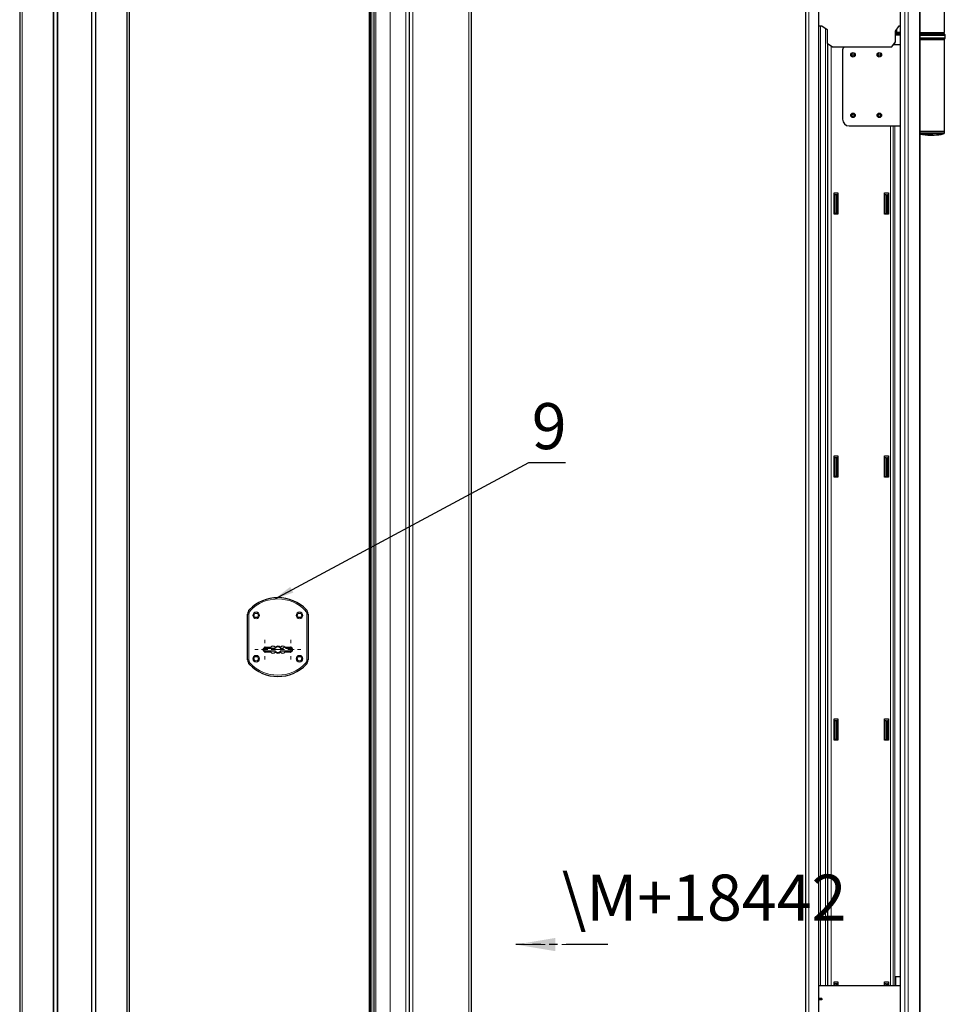
# Model space of a CAD drawing. Units: millimetres. Extents: x 8 to 1540, y -2 to 589.
# Drawn here: x 250 to 391, y 346 to 495 of the extents above; entities that cross this region are included whole.
import ezdxf

# ---------------------------------------------------------------- set-up
doc = ezdxf.new("R2010")
doc.units = ezdxf.units.MM
doc.linetypes.add('HIDDEN', pattern=[1.905, 1.27, -0.635])
doc.linetypes.add('PHANTOM', pattern=[12.7, 6.35, -1.27, 1.27, -1.27, 1.27, -1.27])
doc.styles.add('SLDTEXTSTYLE0', font='TXT', dxfattribs={"width": 0.7, "bigfont": 'bigfont'})
doc.styles.add('SLDTEXTSTYLE3', font='TXT', dxfattribs={"width": 0.7})
doc.dimstyles.new('SLDDIMSTYLE2', dxfattribs={"dimtxt": 0.18, "dimasz": 3, "dimexe": 0, "dimexo": 0.0625, "dimgap": 0, "dimtad": 0, "dimtih": 1, "dimtoh": 1, "dimdec": 0, "dimrnd": 1e-09, "dimzin": 0, "dimdsep": 46, "dimtxsty": 'Standard', "dimsah": 1, "dimcen": 0.09, "dimadec": 0, "dimazin": 0, "dimtfac": 3, "dimtdec": 0, "dimtofl": 0, "dimtmove": 0, "dimatfit": 3, "dimfxl": 0, "dimfrac": 2, "dimtolj": 1, "dimtzin": 0, "dimarcsym": 0})

# ---------------------------------------------------------------- blocks, each defined once
blk = doc.blocks.new('SW_CENTERMARKSYMBOL_0')
at = {"color": 0, "linetype": 'Continuous', "lineweight": 0}
for p, q in [((-4, 1), (-4, 1.5)), ((0, 1), (0, 1.5)), ((-5, 0), (-5.5, 0)), ((-4, 0), (-4.5, 0)), ((-4, 0), (-4, 0.5)), ((-4, 0), (-4, -0.5)), ((-4, 0), (-3.5, 0)), ((-3, 0), (-2.5, 0)), ((-1, 0), (-3, 0)), ((-1, 0), (-1.5, 0)), ((0, 0), (-0.5, 0)), ((0, 0), (0, 0.5)), ((0, 0), (0, -0.5)), ((0, 0), (0.5, 0)), ((1, 0), (1.5, 0)), ((-4, -1), (-4, -1.5)), ((0, -1), (0, -1.5))]:
    blk.add_line(p, q, dxfattribs=at)
blk = doc.blocks.new('SW_PROJECTIONARROW_1')
at = {"color": 0, "linetype": 'HIDDEN', "lineweight": 0}
blk.add_line((339.3, 354.74), (325.3, 354.74), dxfattribs=at)
blk.add_line((339.3, 354.74), (325.3, 354.74), dxfattribs=at)
at = {"color": 0, "linetype": 'PHANTOM', "lineweight": 30}
blk.add_line((339.3, 354.74), (325.3, 354.74), dxfattribs=at)
at = {"color": 0, "linetype": 'Continuous', "lineweight": 30}
blk.add_solid([(325.3, 354.74), (331.3, 353.74), (331.3, 355.74)], dxfattribs=at)
blk.add_solid([(325.3, 354.74), (331.3, 353.74), (331.3, 355.74)], dxfattribs=at)
at = {"color": 0, "linetype": 'Continuous', "lineweight": 30, "insert": (332.3, 365.38), "char_height": 7, "attachment_point": 1, "style": 'SLDTEXTSTYLE0'}
blk.add_mtext('\\M+18442', dxfattribs=at)
blk.add_mtext('\\M+18442', dxfattribs=at)

msp = doc.modelspace()

# ---------------------------------------------------------------- linework, layer by layer
at = {"color": 7, "linetype": 'Continuous', "lineweight": 30}
for p, q in [((318.51587, 551.2497), (318.51587, 131.8497)), ((383.76665, 551.2497), (383.76665, 131.8497)), ((386.76043, 131.8497), (386.76043, 542.38972)), ((309.11585, 541.84968), (309.11585, 131.8497)), ((309.11589, 541.84972), (309.11589, 131.8497)), ((369.36665, 541.3097), (369.36665, 131.8497)), ((371.36665, 541.8497), (371.36665, 131.8497)), ((386.76665, 541.30968), (386.76665, 131.8497)), ((303.71587, 536.4497), (303.71587, 131.8497)), ((249.84585, 533.2897), (249.84585, 139.4897)), ((254.99587, 138.6897), (254.99587, 533.2897)), ((255.59587, 533.2897), (255.59587, 138.6897)), ((255.59587, 533.2897), (255.59587, 138.6897)), ((260.79586, 138.6897), (260.79586, 533.2897)), ((260.79586, 138.6897), (260.79586, 533.2897)), ((261.39586, 533.2897), (261.39586, 138.6897)), ((261.39586, 533.2897), (261.39586, 138.6897)), ((266.54587, 139.4897), (266.54587, 533.2897)), ((303.13587, 533.2897), (303.13587, 139.4897)), ((390.50665, 493.4497), (390.50665, 507.4497)), ((371.36665, 494.4497), (371.86665, 494.4497)), ((371.86665, 494.4497), (372.66665, 493.88954)), ((383.06665, 493.6497), (383.62682, 494.4497)), ((383.62682, 494.4497), (383.76665, 494.4497)), ((372.66665, 493.88954), (372.66665, 491.80987)), ((383.06665, 492.0497), (383.06665, 493.6497)), ((383.08832, 493.68065), (383.08832, 493.0497)), ((383.76665, 493.0497), (383.08832, 493.0497)), ((383.20023, 493.84048), (383.20023, 493.0497)), ((383.76665, 493.4497), (383.20023, 493.4497)), ((383.35665, 493.4497), (383.35665, 493.0497)), ((383.50665, 493.4497), (383.50665, 493.0497)), ((386.76665, 493.4497), (390.50665, 493.4497)), ((386.76665, 493.30663), (388.53907, 493.30663)), ((390.00665, 493.33664), (387.00665, 493.33664)), ((387.14665, 493.4497), (387.14665, 493.3497)), ((387.27912, 493.3497), (387.14665, 493.3497)), ((387.49616, 493.3497), (387.27912, 493.3497)), ((387.58641, 493.3497), (387.49616, 493.3497)), ((387.50665, 493.3497), (387.50665, 493.33664)), ((387.58641, 493.3497), (389.11589, 493.3497)), ((387.71384, 493.3497), (387.71384, 493.4497)), ((388.53907, 493.30663), (390.4739, 493.30663)), ((389.11589, 493.4497), (389.11589, 493.3497)), ((389.30646, 493.3497), (389.11589, 493.3497)), ((389.86665, 493.3497), (389.30646, 493.3497)), ((389.50665, 493.33664), (389.50665, 493.3497)), ((389.86665, 493.3497), (389.86665, 493.4497)), ((390.5905, 493.16766), (390.4739, 493.30663)), ((390.64665, 492.65988), (390.64665, 493.0134)), ((372.66665, 491.80987), (373.46665, 491.2497)), ((372.72665, 491.76786), (372.72665, 348.4497)), ((373.46665, 491.2497), (382.50648, 491.2497)), ((382.50648, 491.2497), (383.06665, 492.0497)), ((382.78657, 491.6497), (383.76665, 491.6497)), ((386.76665, 492.4497), (390.50665, 492.4497)), ((386.76665, 492.36665), (388.53907, 492.36665)), ((388.53907, 492.36665), (390.4739, 492.36665)), ((390.50665, 492.40568), (390.5905, 492.50561)), ((390.50665, 478.4497), (390.50665, 492.40568)), ((375.00665, 490.6497), (375.00665, 480.2497)), ((376.00665, 479.2497), (383.76665, 479.2497)), ((386.76043, 478.4497), (390.50665, 478.4497)), ((386.76665, 478.4497), (390.50665, 478.4497)), ((387.59374, 477.95558), (387.59374, 477.93962)), ((387.59441, 477.95555), (387.59441, 477.93994)), ((387.8364, 477.95387), (387.8364, 477.95027)), ((387.83641, 477.95023), (387.83641, 477.95386)), ((387.90227, 477.8986), (387.90227, 477.88724)), ((387.91918, 477.89689), (387.91918, 477.88848)), ((387.92931, 477.93511), (387.92931, 477.93093)), ((387.96709, 477.92143), (387.96709, 477.92806)), ((388.1701, 477.8669), (388.1701, 477.86044)), ((388.19253, 477.8778), (388.19253, 477.8809)), ((388.40689, 477.85019), (388.41435, 477.85012)), ((388.40923, 477.85125), (388.40923, 477.85022)), ((388.41003, 477.85125), (388.41003, 477.85023)), ((388.43171, 477.85121), (388.43171, 477.85011)), ((388.52183, 477.85162), (388.52183, 477.85011)), ((388.52976, 477.85171), (388.52976, 477.85005)), ((388.53952, 477.85182), (388.53952, 477.85023)), ((388.59454, 477.85287), (388.59454, 477.85344)), ((388.66553, 477.85255), (388.66553, 477.8521)), ((388.69615, 477.85201), (388.69615, 477.85252)), ((388.756, 477.85278), (388.76522, 477.85301)), ((390.50665, 478.21471), (390.50665, 478.4497)), ((373.71665, 465.8497), (373.71665, 469.0497)), ((373.71665, 469.0497), (374.31665, 469.0497)), ((373.86665, 468.7497), (373.71665, 468.7497)), ((373.86665, 468.7497), (373.86665, 465.9497)), ((374.10665, 468.7497), (373.86665, 468.7497)), ((374.10665, 468.7497), (374.10665, 465.9497)), ((374.31665, 468.7497), (374.10665, 468.7497)), ((374.31665, 469.0497), (374.31665, 465.8497)), ((381.41665, 465.8497), (381.41665, 469.0497)), ((381.41665, 469.0497), (382.01665, 469.0497)), ((381.62665, 468.7497), (381.41665, 468.7497)), ((381.62665, 465.9497), (381.62665, 468.7497)), ((381.62665, 468.7497), (381.86665, 468.7497)), ((381.86665, 465.9497), (381.86665, 468.7497)), ((382.01665, 468.7497), (381.86665, 468.7497)), ((382.01665, 469.0497), (382.01665, 465.8497)), ((373.71665, 465.9497), (373.86665, 465.9497)), ((374.31665, 465.8497), (373.71665, 465.8497)), ((374.10665, 465.9497), (373.86665, 465.9497)), ((374.10665, 465.9497), (374.31665, 465.9497)), ((381.41665, 465.9497), (381.62665, 465.9497)), ((382.01665, 465.8497), (381.41665, 465.8497)), ((381.62665, 465.9497), (381.86665, 465.9497)), ((381.86665, 465.9497), (382.01665, 465.9497)), ((373.71665, 425.8497), (373.71665, 429.0497)), ((373.71665, 429.0497), (374.31665, 429.0497)), ((373.86665, 428.7497), (373.71665, 428.7497)), ((373.86665, 428.7497), (373.86665, 425.9497)), ((374.10665, 428.7497), (373.86665, 428.7497)), ((374.10665, 428.7497), (374.10665, 425.9497)), ((374.31665, 428.7497), (374.10665, 428.7497)), ((374.31665, 429.0497), (374.31665, 425.8497)), ((381.41665, 425.8497), (381.41665, 429.0497)), ((381.41665, 429.0497), (382.01665, 429.0497)), ((381.62665, 428.7497), (381.41665, 428.7497)), ((381.62665, 425.9497), (381.62665, 428.7497)), ((381.62665, 428.7497), (381.86665, 428.7497)), ((381.86665, 425.9497), (381.86665, 428.7497)), ((382.01665, 428.7497), (381.86665, 428.7497)), ((382.01665, 429.0497), (382.01665, 425.8497)), ((373.71665, 425.9497), (373.86665, 425.9497)), ((374.31665, 425.8497), (373.71665, 425.8497)), ((374.10665, 425.9497), (373.86665, 425.9497)), ((374.10665, 425.9497), (374.31665, 425.9497)), ((381.41665, 425.9497), (381.62665, 425.9497)), ((382.01665, 425.8497), (381.41665, 425.8497)), ((381.62665, 425.9497), (381.86665, 425.9497)), ((381.86665, 425.9497), (382.01665, 425.9497)), ((284.51587, 398.03983), (284.51587, 404.97957)), ((293.71587, 404.97957), (293.71587, 398.03983)), ((286.98046, 399.8397), (288.7417, 399.8397)), ((287.994, 399.9197), (287.19587, 399.9197)), ((289.49003, 399.8397), (289.91587, 399.8397)), ((289.91587, 399.8397), (290.1086, 400.03244)), ((290.15642, 399.99914), (290.31587, 399.8397)), ((291.03587, 399.9197), (290.23774, 399.9197)), ((290.31587, 399.8397), (291.25127, 399.8397)), ((288.7417, 399.3397), (286.98046, 399.3397)), ((287.19587, 399.2597), (287.994, 399.2597)), ((291.25127, 399.3397), (289.49003, 399.3397)), ((290.23774, 399.2597), (291.03587, 399.2597)), ((373.71665, 385.8497), (373.71665, 389.0497)), ((373.71665, 389.0497), (374.31665, 389.0497)), ((373.86665, 388.7497), (373.71665, 388.7497)), ((373.86665, 388.7497), (373.86665, 385.9497)), ((374.10665, 388.7497), (373.86665, 388.7497)), ((374.10665, 388.7497), (374.10665, 385.9497)), ((374.31665, 388.7497), (374.10665, 388.7497)), ((374.31665, 389.0497), (374.31665, 385.8497)), ((381.41665, 385.8497), (381.41665, 389.0497)), ((381.41665, 389.0497), (382.01665, 389.0497)), ((381.62665, 388.7497), (381.41665, 388.7497)), ((381.62665, 385.9497), (381.62665, 388.7497)), ((381.62665, 388.7497), (381.86665, 388.7497)), ((381.86665, 385.9497), (381.86665, 388.7497)), ((382.01665, 388.7497), (381.86665, 388.7497)), ((382.01665, 389.0497), (382.01665, 385.8497)), ((373.71665, 385.9497), (373.86665, 385.9497)), ((374.31665, 385.8497), (373.71665, 385.8497)), ((374.10665, 385.9497), (373.86665, 385.9497)), ((374.10665, 385.9497), (374.31665, 385.9497)), ((381.41665, 385.9497), (381.62665, 385.9497)), ((382.01665, 385.8497), (381.41665, 385.8497)), ((381.62665, 385.9497), (381.86665, 385.9497)), ((381.86665, 385.9497), (382.01665, 385.9497)), ((373.71665, 349.0497), (374.31665, 349.0497)), ((373.71665, 348.4497), (373.71665, 349.0497)), ((374.31665, 349.0497), (374.31665, 348.4497)), ((381.41665, 349.0497), (382.01665, 349.0497)), ((381.41665, 348.4497), (381.41665, 349.0497)), ((382.01665, 349.0497), (382.01665, 348.4497)), ((383.08832, 349.8497), (383.08832, 348.4497)), ((383.76665, 349.8497), (383.08832, 349.8497)), ((383.76665, 348.4497), (371.36665, 348.4497)), ((373.86665, 348.7497), (373.71665, 348.7497)), ((373.86665, 348.7497), (373.86665, 348.4497)), ((374.10665, 348.7497), (373.86665, 348.7497)), ((374.10665, 348.7497), (374.10665, 348.4497)), ((374.31665, 348.7497), (374.10665, 348.7497)), ((381.62665, 348.7497), (381.41665, 348.7497)), ((381.62665, 348.4497), (381.62665, 348.7497)), ((381.62665, 348.7497), (381.86665, 348.7497)), ((381.86665, 348.4497), (381.86665, 348.7497)), ((382.01665, 348.7497), (381.86665, 348.7497)), ((371.86665, 346.54476), (371.36665, 346.54476)), ((371.86665, 346.4697), (371.36665, 346.4697)), ((371.86665, 346.4297), (371.36665, 346.4297)), ((371.86665, 346.35465), (371.36665, 346.35465)), ((371.86665, 346.54476), (371.86665, 346.35465))]:
    msp.add_line(p, q, dxfattribs=at)
at = {"color": 8, "linetype": 'Continuous', "lineweight": 0}
for p, q in [((384.48927, 551.2497), (384.48927, 131.8497)), ((318.1798, 550.91364), (318.1798, 131.8497)), ((384.98928, 550.91364), (384.98928, 131.8497)), ((309.66832, 542.40215), (309.66832, 131.8497)), ((386.76029, 542.40215), (386.76029, 131.8497)), ((308.57585, 541.30968), (308.57585, 131.8497)), ((369.90665, 541.8497), (369.90665, 131.8497)), ((306.17587, 538.9097), (306.17587, 131.8497)), ((303.43587, 536.44902), (303.43587, 135.8497)), ((304.04253, 536.77637), (304.04253, 131.8497)), ((249.85521, 533.2897), (249.85521, 139.48034)), ((250.20763, 138.6897), (250.20763, 533.2897)), ((250.23827, 533.2897), (250.23827, 138.6897)), ((254.95587, 138.6897), (254.95587, 533.2897)), ((255.03587, 533.2897), (255.03587, 138.76915)), ((255.55587, 138.76917), (255.55587, 533.2897)), ((255.63587, 533.2897), (255.63587, 138.6897)), ((260.75586, 138.6897), (260.75586, 533.2897)), ((260.83586, 533.2897), (260.83586, 138.76915)), ((261.35586, 138.76917), (261.35586, 533.2897)), ((261.43586, 533.2897), (261.43586, 138.6897)), ((266.1544, 138.6897), (266.1544, 533.2897)), ((266.18507, 533.2897), (266.18507, 138.6897)), ((266.53655, 139.48038), (266.53655, 533.2897)), ((303.01587, 533.2897), (303.01587, 139.4897)), ((371.66665, 494.4497), (371.66665, 348.4497)), ((372.42665, 494.05759), (372.42665, 348.4497)), ((383.47213, 493.4497), (383.47213, 493.0497)), ((383.65665, 493.4497), (383.65665, 493.0497)), ((386.76665, 493.16766), (388.54099, 493.16766)), ((386.76665, 493.0134), (388.54191, 493.0134)), ((387.27912, 493.4497), (387.27912, 493.3497)), ((387.49616, 493.4497), (387.49616, 493.3497)), ((387.71008, 493.4497), (387.71008, 493.3497)), ((388.54099, 493.16766), (390.5905, 493.16766)), ((388.54191, 493.0134), (390.64665, 493.0134)), ((389.30646, 493.4497), (389.30646, 493.3497)), ((373.26665, 491.38974), (373.26665, 348.4497)), ((382.98665, 491.93545), (382.98665, 491.6497)), ((386.76665, 492.65988), (388.54191, 492.65988)), ((386.76665, 492.50561), (388.54099, 492.50561)), ((388.54099, 492.50561), (390.5905, 492.50561)), ((388.54191, 492.65988), (390.64665, 492.65988)), ((382.31583, 479.2497), (382.31583, 348.4497)), ((382.71832, 479.2497), (382.71832, 348.4497)), ((382.98665, 479.2497), (382.98665, 348.4497)), ((386.76665, 478.21471), (390.50665, 478.21471)), ((390.34301, 478.01805), (386.76665, 478.01805)), ((387.59386, 477.93961), (387.59386, 477.9348)), ((387.61501, 477.95471), (387.61501, 477.93936)), ((387.77072, 477.91983), (387.77072, 477.91075)), ((387.89474, 477.89871), (387.89474, 477.88552)), ((387.94509, 477.93213), (387.94509, 477.92801)), ((388.1626, 477.86694), (388.1626, 477.85961)), ((388.17979, 477.88226), (388.17979, 477.8802)), ((388.44756, 477.85936), (388.44756, 477.85816)), ((388.68215, 477.85251), (388.68215, 477.8521)), ((388.94177, 477.85909), (388.94177, 477.85908)), ((284.51587, 404.97957), (284.71587, 404.97957)), ((284.71587, 404.97957), (284.71587, 398.03983)), ((284.79587, 405.67355), (284.93987, 405.53475)), ((293.43587, 405.67355), (293.29187, 405.53475)), ((293.51587, 398.03983), (293.51587, 404.97957)), ((293.51587, 404.97957), (293.71587, 404.97957)), ((284.51587, 398.03983), (284.71587, 398.03983)), ((284.93987, 397.48465), (284.79587, 397.34586)), ((293.29187, 397.48465), (293.43587, 397.34586)), ((293.51587, 398.03983), (293.71587, 398.03983))]:
    msp.add_line(p, q, dxfattribs=at)
at = {"color": 7, "linetype": 'Continuous', "lineweight": 30, "flags": 128}
for points in [[(388.42513, 477.85003), (388.42546, 477.85003), (388.42579, 477.85003), (388.42613, 477.85002), (388.42646, 477.85002), (388.42679, 477.85002), (388.42712, 477.85001), (388.42745, 477.85001), (388.42778, 477.85001)], [(388.95872, 477.85982), (388.95927, 477.85985), (388.95981, 477.85987), (388.96036, 477.8599), (388.9609, 477.85992), (388.96145, 477.85995), (388.96199, 477.85997), (388.96254, 477.86), (388.96308, 477.86002)]]:
    msp.add_lwpolyline(points, dxfattribs=at)
at = {"color": 7, "linetype": 'Continuous', "lineweight": 30}
for centre, radius in [((376.60665, 490.0497), 0.343), ((376.60665, 490.0497), 0.16979), ((380.60665, 490.0497), 0.343), ((380.60665, 490.0497), 0.16979), ((376.60665, 480.8497), 0.343), ((376.60665, 480.8497), 0.16979), ((380.60665, 480.8497), 0.343), ((380.60665, 480.8497), 0.16979), ((285.81587, 404.8097), 0.35), ((292.41587, 404.8097), 0.35005), ((285.81587, 398.2097), 0.35), ((292.41587, 398.2097), 0.35)]:
    msp.add_circle(centre, radius, dxfattribs=at)
at = {"color": 8, "linetype": 'Continuous', "lineweight": 0}
for centre, radius in [((285.81587, 404.8097), 0.51), ((292.41587, 404.8097), 0.51005), ((285.81587, 398.2097), 0.51), ((292.41587, 398.2097), 0.51)]:
    msp.add_circle(centre, radius, dxfattribs=at)
at = {"color": 7, "linetype": 'Continuous', "lineweight": 30}
for centre, radius, start, end in [((387.00665, 492.83664), 0.5, 90, 109.9517129), ((390.00665, 492.83664), 0.5, 70.0482871, 90), ((390.40665, 493.0134), 0.24, 0, 40), ((376.00665, 490.6497), 1, 143.1301024, 180), ((390.40665, 492.65988), 0.24, 320, 0), ((376.00665, 480.2497), 1, 180, 270), ((388.50665, 487.9497), 10.1, 260.043954, 269.4340573), ((387.90576, 486.29343), 8.33567, 266.6866588, 266.7740146), ((388.48236, 482.43541), 4.58747, 256.6611152, 258.8323695), ((387.94795, 486.37393), 8.4258, 267.1327347, 269.0455275), ((387.99796, 486.3593), 8.42865, 267.3958538, 269.5333276), ((387.89992, 486.24485), 8.28777, 269.3559084, 269.4450144), ((388.78353, 482.40752), 4.55325, 257.7784972, 260.0332623), ((388.76276, 482.39168), 4.53794, 259.4169437, 259.6195583), ((388.40777, 485.9687), 8.11653, 269.1651245, 269.2348383), ((388.45472, 482.26589), 4.41595, 267.8558912, 269.5108693), ((388.46278, 482.26859), 4.41872, 267.8806706, 267.9841856), ((388.43738, 486.35347), 8.50226, 269.4612168, 270.9310787), ((388.4967, 486.71654), 8.8668, 269.4851166, 269.5540546), ((388.50665, 487.9497), 10.1, 269.5525895, 269.8704491), ((388.47667, 486.38316), 8.53317, 269.6980758, 270.3031867), ((388.48944, 480.34038), 2.49065, 269.2413382, 270.9274381), ((388.5595, 482.26399), 4.41404, 269.511003, 269.6139911), ((388.47629, 486.35827), 8.50828, 270.4257813, 271.2744627), ((388.57353, 482.264), 4.4139, 269.5584851, 269.7410067), ((388.41661, 486.16162), 8.30965, 271.0966602, 271.1569071), ((388.5788, 480.57335), 2.7233, 269.9397202, 270.5948697), ((388.68526, 482.26558), 4.41308, 268.6901749, 270.4940727), ((388.67151, 482.26498), 4.41289, 269.9223709, 270.1381237), ((388.50665, 487.9497), 10.1, 271.4669798, 272.4654834), ((388.58043, 486.10661), 8.25543, 272.4418628, 272.5281285), ((388.75107, 482.2732), 4.41824, 272.3490914, 272.4738098), ((388.50665, 487.9497), 10.1, 272.590156, 280.4756817), ((390.30665, 478.21471), 0.2, 280.4756817, 0), ((289.11587, 401.5097), 6, 43.9455196, 136.0544804), ((285.51587, 404.97957), 1, 136.0544804, 180), ((292.71587, 404.97957), 1, 0, 43.9455196), ((287.19587, 399.5897), 0.33, 90, 270), ((288.39587, 399.5897), 0.52, 49.9947991, 140.6085359), ((288.75587, 400.01865), 0.04, 229.9947991, 310.0052009), ((289.11587, 399.5897), 0.45, 33.7489886, 146.2510114), ((289.11587, 399.5897), 0.52, 49.9947991, 130.0052009), ((289.47587, 400.01865), 0.04, 229.9947991, 310.0052009), ((289.83587, 399.5897), 0.52, 39.3914641, 130.0052009), ((291.03587, 399.5897), 0.33, 270, 90), ((288.39587, 399.5897), 0.52, 219.3914641, 310.0052009), ((288.75587, 399.16075), 0.04, 49.9947991, 130.0052009), ((289.11587, 399.5897), 0.45, 213.7489886, 326.2510114), ((289.11587, 399.5897), 0.52, 229.9947991, 310.0052009), ((289.47587, 399.16075), 0.04, 49.9947991, 130.0052009), ((289.83587, 399.5897), 0.52, 229.9947991, 320.6085359), ((285.51587, 398.03983), 1, 180, 223.9455196), ((289.11587, 401.5097), 6, 223.9455196, 316.0544804), ((292.71587, 398.03983), 1, 316.0544804, 0)]:
    msp.add_arc(centre, radius, start, end, dxfattribs=at)
at = {"color": 8, "linetype": 'Continuous', "lineweight": 0}
for centre, radius, start, end in [((289.11587, 401.5097), 5.8, 43.9455196, 136.0544804), ((285.51587, 404.97957), 0.8, 136.0544804, 180), ((292.71587, 404.97957), 0.8, 0, 43.9455196), ((285.51587, 398.03983), 0.8, 180, 223.9455196), ((289.11587, 401.5097), 5.8, 223.9455196, 316.0544804), ((292.71587, 398.03983), 0.8, 316.0544804, 0)]:
    msp.add_arc(centre, radius, start, end, dxfattribs=at)
at = {"color": 7, "linetype": 'Continuous', "lineweight": 30}
for points, knots in [([(387.43667, 477.97097), (387.44115, 477.9699), (387.44976, 477.96783), (387.46479, 477.96472), (387.47706, 477.9629), (387.48336, 477.96197)], [0, 0, 0, 0, 0.344956275, 0.663831754, 1, 1, 1, 1]), ([(387.48336, 477.96197), (387.48845, 477.96144), (387.49841, 477.96041), (387.51275, 477.95946), (387.52188, 477.95894), (387.52647, 477.95868)], [0, 0, 0, 0, 0.341550794, 0.668880012, 1, 1, 1, 1]), ([(387.60346, 477.93694), (387.60153, 477.93734), (387.59764, 477.93814), (387.59419, 477.93911), (387.59351, 477.93971), (387.59414, 477.93987), (387.59441, 477.93994)], [0, 0, 0, 0, 0.361006603, 0.725125557, 0.883296333, 1, 1, 1, 1]), ([(387.64011, 477.92664), (387.63592, 477.92733), (387.62754, 477.92871), (387.61171, 477.93141), (387.60089, 477.93347), (387.59386, 477.9348)], [0, 0, 0, 0, 0.259622794, 0.519264907, 1, 1, 1, 1]), ([(387.59441, 477.93994), (387.59548, 477.93997), (387.59832, 477.94004), (387.60558, 477.93978), (387.61152, 477.93951), (387.61501, 477.93936)], [0, 0, 0, 0, 0.199184647, 0.529613904, 1, 1, 1, 1]), ([(387.67703, 477.92646), (387.66952, 477.92725), (387.64908, 477.9294), (387.62378, 477.93307), (387.60905, 477.93587), (387.60346, 477.93694)], [0, 0, 0, 0, 0.264550684, 0.720609805, 1, 1, 1, 1]), ([(387.77072, 477.91075), (387.75839, 477.91192), (387.73373, 477.91428), (387.68837, 477.91944), (387.6591, 477.92381), (387.64011, 477.92664)], [0, 0, 0, 0, 0.259860286, 0.519792225, 1, 1, 1, 1]), ([(387.69571, 477.92466), (387.69405, 477.92481), (387.69073, 477.92511), (387.6845, 477.92571), (387.67995, 477.92617), (387.67703, 477.92646)], [0, 0, 0, 0, 0.263994059, 0.527870451, 1, 1, 1, 1]), ([(387.83427, 477.91738), (387.82032, 477.91781), (387.79143, 477.91868), (387.74514, 477.92085), (387.71236, 477.92338), (387.69571, 477.92466)], [0, 0, 0, 0, 0.314706835, 0.652084771, 1, 1, 1, 1]), ([(387.94804, 477.90048), (387.93294, 477.90088), (387.9036, 477.90167), (387.84348, 477.90466), (387.7996, 477.90833), (387.77072, 477.91075)], [0, 0, 0, 0, 0.266218652, 0.517034078, 1, 1, 1, 1]), ([(387.8364, 477.95027), (387.83544, 477.9507), (387.83263, 477.95194), (387.82185, 477.95441), (387.81236, 477.95641), (387.80676, 477.9576)], [0, 0, 0, 0, 0.175665457, 0.512949426, 1, 1, 1, 1]), ([(387.80759, 477.9493), (387.81303, 477.94924), (387.82136, 477.94914), (387.83011, 477.94934), (387.83431, 477.94963), (387.83626, 477.94992), (387.83636, 477.95019), (387.8364, 477.95027)], [0, 0, 0, 0, 0.462929605, 0.710597419, 0.828258393, 0.947193362, 1, 1, 1, 1]), ([(387.94509, 477.92801), (387.95086, 477.92688), (387.96096, 477.92489), (387.96801, 477.92205), (387.96641, 477.91976), (387.95405, 477.9178), (387.913, 477.91588), (387.86774, 477.91675), (387.83427, 477.91738)], [0, 0, 0, 0, 0.115654405, 0.202408106, 0.2896923, 0.386257665, 0.546066351, 1, 1, 1, 1]), ([(387.89474, 477.88552), (387.87724, 477.88795), (387.85311, 477.89131), (387.84132, 477.89546), (387.84624, 477.89671), (387.84883, 477.89737)], [0, 0, 0, 0, 0.555850401, 0.765916677, 1, 1, 1, 1]), ([(387.84883, 477.89737), (387.85286, 477.89776), (387.86212, 477.89867), (387.88796, 477.89898), (387.91077, 477.89851), (387.92212, 477.89828)], [0, 0, 0, 0, 0.278434783, 0.640795041, 1, 1, 1, 1]), ([(387.93215, 477.88125), (387.9288, 477.8816), (387.92209, 477.8823), (387.90935, 477.88372), (387.90055, 477.8848), (387.89474, 477.88552)], [0, 0, 0, 0, 0.253942146, 0.507891508, 1, 1, 1, 1]), ([(387.91407, 477.88485), (387.9104, 477.88536), (387.90429, 477.88621), (387.90157, 477.88724), (387.90373, 477.88797), (387.91027, 477.88835), (387.91657, 477.88844), (387.91918, 477.88848)], [0, 0, 0, 0, 0.256387079, 0.426819964, 0.597342372, 0.833557338, 1, 1, 1, 1]), ([(387.95504, 477.8811), (387.95095, 477.8814), (387.94275, 477.88201), (387.92817, 477.88325), (387.91954, 477.88423), (387.91407, 477.88485)], [0, 0, 0, 0, 0.267970605, 0.536215169, 1, 1, 1, 1]), ([(387.91918, 477.88848), (387.92692, 477.88848), (387.94276, 477.88847), (387.97042, 477.88802), (387.98979, 477.88767), (387.99952, 477.88749)], [0, 0, 0, 0, 0.32233489, 0.659737426, 1, 1, 1, 1]), ([(387.92212, 477.89828), (387.93349, 477.89798), (387.95548, 477.89739), (388.0005, 477.89556), (388.03333, 477.89367), (388.05485, 477.89243)], [0, 0, 0, 0, 0.269339483, 0.520952129, 1, 1, 1, 1]), ([(388.04855, 477.87249), (388.03735, 477.87312), (388.01494, 477.87438), (387.97433, 477.87722), (387.94864, 477.87968), (387.93215, 477.88125)], [0, 0, 0, 0, 0.263751428, 0.527573563, 1, 1, 1, 1]), ([(388.04948, 477.90596), (388.04686, 477.9048), (388.04163, 477.90247), (388.01337, 477.90035), (387.97974, 477.89997), (387.95518, 477.90036), (387.94804, 477.90048)], [0, 0, 0, 0, 0.251690928, 0.503405746, 0.855767281, 1, 1, 1, 1]), ([(388.09332, 477.876), (388.07864, 477.87628), (388.04956, 477.87684), (388.00309, 477.87836), (387.9713, 477.88017), (387.95504, 477.8811)], [0, 0, 0, 0, 0.332351201, 0.658495553, 1, 1, 1, 1]), ([(387.99547, 477.92299), (388.00454, 477.92132), (388.02765, 477.91706), (388.05019, 477.911), (388.04968, 477.90739), (388.04948, 477.90596)], [0, 0, 0, 0, 0.2802302812, 0.713858942, 1, 1, 1, 1]), ([(387.99952, 477.88749), (388.01024, 477.88726), (388.03168, 477.88681), (388.06816, 477.88597), (388.09463, 477.88507), (388.10956, 477.88455)], [0, 0, 0, 0, 0.303470989, 0.607114442, 1, 1, 1, 1]), ([(388.17471, 477.86824), (388.16407, 477.8684), (388.14282, 477.8687), (388.10016, 477.86994), (388.06868, 477.87149), (388.04855, 477.87249)], [0, 0, 0, 0, 0.265365877, 0.53016929, 1, 1, 1, 1]), ([(388.05485, 477.89243), (388.06498, 477.89177), (388.08524, 477.89044), (388.12261, 477.88763), (388.14695, 477.8854), (388.1628, 477.88395)], [0, 0, 0, 0, 0.258317403, 0.516649225, 1, 1, 1, 1]), ([(388.17979, 477.8802), (388.18281, 477.87983), (388.18889, 477.8791), (388.19331, 477.87801), (388.19173, 477.87707), (388.18294, 477.87625), (388.15224, 477.87536), (388.11863, 477.87573), (388.09332, 477.876)], [0, 0, 0, 0, 0.086859922, 0.174621241, 0.252174615, 0.342942066, 0.505131439, 1, 1, 1, 1]), ([(388.10956, 477.88455), (388.11219, 477.88445), (388.11744, 477.88424), (388.12723, 477.8838), (388.13433, 477.88346), (388.13884, 477.88323)], [0, 0, 0, 0, 0.267326231, 0.53458128, 1, 1, 1, 1]), ([(388.1626, 477.85961), (388.14528, 477.86089), (388.12128, 477.86266), (388.10927, 477.86498), (388.11419, 477.8657), (388.11678, 477.86608)], [0, 0, 0, 0, 0.550585488, 0.76301368, 1, 1, 1, 1]), ([(388.11678, 477.86608), (388.12071, 477.8663), (388.12978, 477.86683), (388.15541, 477.86708), (388.17838, 477.86688), (388.18998, 477.86677)], [0, 0, 0, 0, 0.275013861, 0.633945015, 1, 1, 1, 1]), ([(388.13884, 477.88323), (388.14318, 477.883), (388.15165, 477.88253), (388.16622, 477.88155), (388.17457, 477.88072), (388.17979, 477.8802)], [0, 0, 0, 0, 0.283589193, 0.552686339, 1, 1, 1, 1]), ([(388.19997, 477.85744), (388.1966, 477.85762), (388.18988, 477.85797), (388.17716, 477.85868), (388.16838, 477.85924), (388.1626, 477.85961)], [0, 0, 0, 0, 0.254895057, 0.509797419, 1, 1, 1, 1]), ([(388.1628, 477.88395), (388.16613, 477.88363), (388.17278, 477.88298), (388.18513, 477.88172), (388.19364, 477.88079), (388.19921, 477.88018)], [0, 0, 0, 0, 0.257239256, 0.514469357, 1, 1, 1, 1]), ([(388.18202, 477.8592), (388.17834, 477.85946), (388.1722, 477.8599), (388.1694, 477.86044), (388.1715, 477.86081), (388.17802, 477.86101), (388.18433, 477.86105), (388.18695, 477.86108)], [0, 0, 0, 0, 0.2557567956, 0.4257709598, 0.5958930365, 0.8320443139, 1, 1, 1, 1]), ([(388.24856, 477.87053), (388.24635, 477.87009), (388.24193, 477.8692), (388.22344, 477.86828), (388.19972, 477.86802), (388.18105, 477.86819), (388.17471, 477.86824)], [0, 0, 0, 0, 0.230920179, 0.461809391, 0.817228355, 1, 1, 1, 1]), ([(388.22285, 477.85729), (388.21875, 477.85744), (388.21054, 477.85775), (388.196, 477.85838), (388.18743, 477.85888), (388.18202, 477.8592)], [0, 0, 0, 0, 0.2696069111, 0.539514162, 1, 1, 1, 1]), ([(388.18695, 477.86108), (388.19472, 477.86107), (388.21066, 477.86106), (388.23822, 477.86089), (388.25758, 477.86078), (388.26729, 477.86072)], [0, 0, 0, 0, 0.3218825218, 0.6595781479, 1, 1, 1, 1]), ([(388.18998, 477.86677), (388.20132, 477.86664), (388.2234, 477.86639), (388.26841, 477.86554), (388.30128, 477.86467), (388.32271, 477.8641)], [0, 0, 0, 0, 0.268706652, 0.5230571, 1, 1, 1, 1]), ([(388.19921, 477.88018), (388.21426, 477.87842), (388.23614, 477.87585), (388.25178, 477.87255), (388.24967, 477.87122), (388.24856, 477.87053)], [0, 0, 0, 0, 0.512932347, 0.745196861, 1, 1, 1, 1]), ([(388.31632, 477.8534), (388.30507, 477.85366), (388.28256, 477.8542), (388.24198, 477.85549), (388.21635, 477.85668), (388.19997, 477.85744)], [0, 0, 0, 0, 0.265098957, 0.530285083, 1, 1, 1, 1]), ([(388.36117, 477.85508), (388.34648, 477.85515), (388.31739, 477.85528), (388.27093, 477.85592), (388.23912, 477.85683), (388.22285, 477.85729)], [0, 0, 0, 0, 0.332583534, 0.658667165, 1, 1, 1, 1]), ([(388.26729, 477.86072), (388.27803, 477.86065), (388.29952, 477.86051), (388.33604, 477.8603), (388.36253, 477.86002), (388.37747, 477.85987)], [0, 0, 0, 0, 0.303606883, 0.607386703, 1, 1, 1, 1]), ([(388.30735, 477.8526), (388.30939, 477.85254), (388.31324, 477.85241), (388.32065, 477.8522), (388.32646, 477.85206), (388.32981, 477.85199)], [0, 0, 0, 0, 0.323633998, 0.609936853, 1, 1, 1, 1]), ([(388.44244, 477.85209), (388.43179, 477.85208), (388.41065, 477.85207), (388.36801, 477.8524), (388.33655, 477.85301), (388.31632, 477.8534)], [0, 0, 0, 0, 0.266157283, 0.528130033, 1, 1, 1, 1]), ([(388.32271, 477.8641), (388.33284, 477.86378), (388.35311, 477.86316), (388.39046, 477.86184), (388.41478, 477.86081), (388.43062, 477.86014)], [0, 0, 0, 0, 0.258539306, 0.517088026, 1, 1, 1, 1]), ([(388.32981, 477.85199), (388.33271, 477.85193), (388.33819, 477.85183), (388.3476, 477.85169), (388.35376, 477.85162), (388.35743, 477.85158)], [0, 0, 0, 0, 0.311326159, 0.588652664, 1, 1, 1, 1]), ([(388.44756, 477.85816), (388.45059, 477.85799), (388.45667, 477.85765), (388.4611, 477.85709), (388.45953, 477.85655), (388.45076, 477.856), (388.42009, 477.85518), (388.38648, 477.85512), (388.36117, 477.85508)], [0, 0, 0, 0, 0.086803719, 0.174506321, 0.252007987, 0.342931946, 0.505315659, 1, 1, 1, 1]), ([(388.37747, 477.85987), (388.38009, 477.85984), (388.38535, 477.85977), (388.39511, 477.85962), (388.40218, 477.8595), (388.40665, 477.85942)], [0, 0, 0, 0, 0.268440395, 0.536794886, 1, 1, 1, 1]), ([(388.40665, 477.85942), (388.41104, 477.85933), (388.41955, 477.85915), (388.43411, 477.85876), (388.44241, 477.85839), (388.44756, 477.85816)], [0, 0, 0, 0, 0.287007707, 0.557806376, 1, 1, 1, 1]), ([(388.41003, 477.85023), (388.40967, 477.85022), (388.40884, 477.85022), (388.41022, 477.85019), (388.41597, 477.85011), (388.423, 477.85005), (388.42769, 477.85001)], [0, 0, 0, 0, 0.106340937, 0.244568958, 0.496876502, 1, 1, 1, 1]), ([(388.43171, 477.85011), (388.42861, 477.85012), (388.42307, 477.85015), (388.41649, 477.85019), (388.41249, 477.85022), (388.41063, 477.85023), (388.41016, 477.85023), (388.41003, 477.85023)], [0, 0, 0, 0, 0.379469654, 0.677908201, 0.846945733, 0.956879199, 1, 1, 1, 1]), ([(388.43062, 477.86014), (388.43393, 477.85999), (388.44057, 477.85969), (388.4529, 477.85911), (388.46141, 477.85868), (388.46698, 477.85841)], [0, 0, 0, 0, 0.256963461, 0.513916133, 1, 1, 1, 1]), ([(388.51642, 477.85389), (388.51419, 477.85365), (388.50974, 477.85316), (388.49114, 477.85253), (388.46738, 477.85218), (388.44872, 477.85211), (388.44244, 477.85209)], [0, 0, 0, 0, 0.23107524, 0.462103561, 0.819011233, 1, 1, 1, 1]), ([(388.46698, 477.85841), (388.48206, 477.85761), (388.50396, 477.85646), (388.5196, 477.85494), (388.51751, 477.85425), (388.51642, 477.85389)], [0, 0, 0, 0, 0.512780551, 0.745129201, 1, 1, 1, 1]), ([(388.58033, 477.85016), (388.57735, 477.85015), (388.57139, 477.85012), (388.56226, 477.85011), (388.55677, 477.85013), (388.55358, 477.85014)], [0, 0, 0, 0, 0.295345859, 0.590589529, 1, 1, 1, 1]), ([(388.57554, 477.85233), (388.58006, 477.85241), (388.58618, 477.85252), (388.59189, 477.85269), (388.59398, 477.85278), (388.59437, 477.85283), (388.59453, 477.85285)], [0, 0, 0, 0, 0.568923116, 0.772044605, 0.910085596, 1, 1, 1, 1]), ([(388.59453, 477.85285), (388.59429, 477.8529), (388.59367, 477.85304), (388.58703, 477.85326), (388.58002, 477.8534), (388.57565, 477.85349)], [0, 0, 0, 0, 0.179530782, 0.489663383, 1, 1, 1, 1]), ([(388.65806, 477.85104), (388.64534, 477.85083), (388.62653, 477.85053), (388.59915, 477.85026), (388.58677, 477.85019), (388.58033, 477.85016)], [0, 0, 0, 0, 0.500552563, 0.740593038, 1, 1, 1, 1]), ([(388.71674, 477.8519), (388.70659, 477.8517), (388.68365, 477.85126), (388.6448, 477.85063), (388.6202, 477.85035), (388.60707, 477.8502)], [0, 0, 0, 0, 0.270364097, 0.610885481, 1, 1, 1, 1]), ([(388.69367, 477.85185), (388.69053, 477.85175), (388.68485, 477.85158), (388.67217, 477.8513), (388.66317, 477.85113), (388.65806, 477.85104)], [0, 0, 0, 0, 0.348278406, 0.62951897, 1, 1, 1, 1]), ([(388.68215, 477.8521), (388.68628, 477.85211), (388.69267, 477.85212), (388.69664, 477.85205), (388.69598, 477.85195), (388.69421, 477.85187), (388.69367, 477.85185)], [0, 0, 0, 0, 0.428243948, 0.661812746, 0.896838209, 1, 1, 1, 1]), ([(388.72461, 477.85206), (388.72383, 477.85205), (388.72227, 477.85201), (388.71951, 477.85196), (388.71778, 477.85192), (388.71674, 477.8519)], [0, 0, 0, 0, 0.283751467, 0.567688972, 1, 1, 1, 1]), ([(388.72332, 477.85267), (388.73119, 477.85275), (388.747, 477.8529), (388.76194, 477.85308), (388.76574, 477.85309), (388.7642, 477.85302), (388.76369, 477.853)], [0, 0, 0, 0, 0.361183624, 0.724862245, 0.908729376, 1, 1, 1, 1]), ([(388.76369, 477.853), (388.76197, 477.85295), (388.75856, 477.85284), (388.74472, 477.8525), (388.73248, 477.85223), (388.72461, 477.85206)], [0, 0, 0, 0, 0.264170883, 0.5265558, 1, 1, 1, 1])]:
    msp.add_open_spline(points, degree=3, knots=knots, dxfattribs=at)

# ---------------------------------------------------------------- block references
at = {"color": 7, "linetype": 'Continuous', "lineweight": 0}
msp.add_blockref('SW_CENTERMARKSYMBOL_0', (291.11587, 399.5897), dxfattribs=at)
at = {"color": 7, "linetype": 'Continuous', "lineweight": 30}
msp.add_blockref('SW_PROJECTIONARROW_1', (0, 0), dxfattribs=at)

# ---------------------------------------------------------------- texts
at = {"color": 7, "linetype": 'Continuous', "lineweight": 0, "insert": (330.38815, 437.08859), "char_height": 7, "attachment_point": 2, "style": 'SLDTEXTSTYLE3'}
msp.add_mtext('9', dxfattribs=at)

# ---------------------------------------------------------------- leaders
at = {"color": 7, "linetype": 'Continuous', "lineweight": 0}
msp.add_leader([(288.5884, 407.28567), (327.28436, 428.08057), (332.87915, 428.08057)], dimstyle='SLDDIMSTYLE2', dxfattribs=at)

doc.saveas('drawing.dxf')
